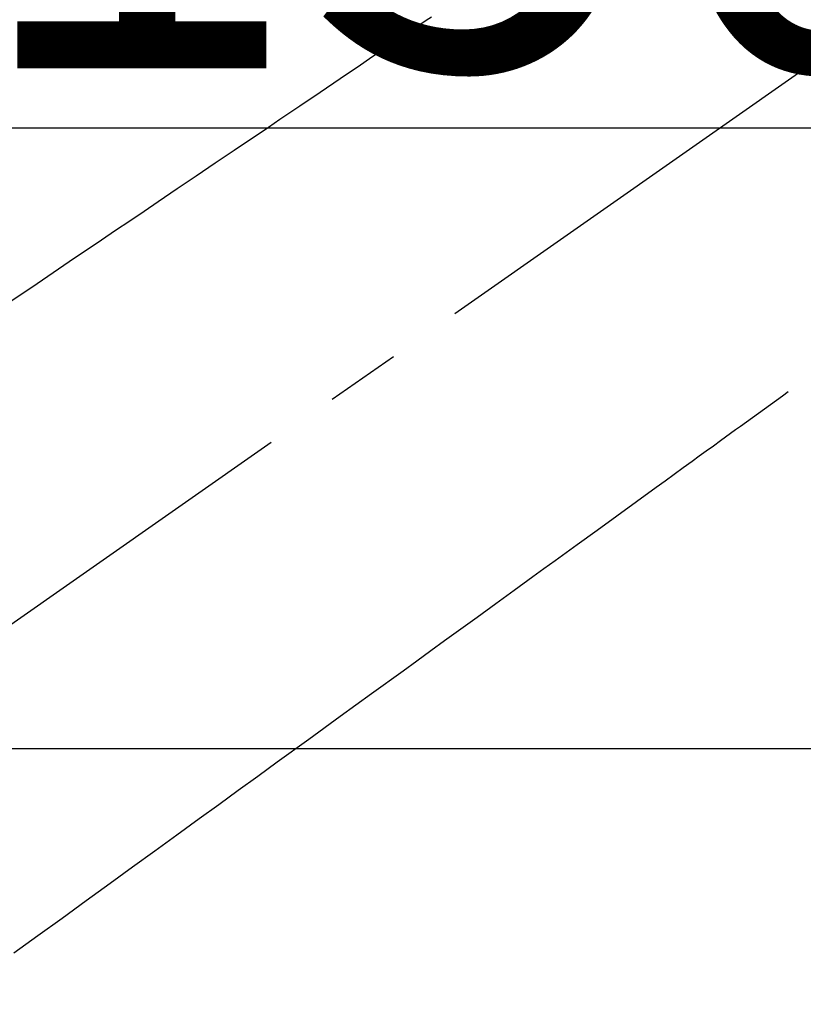
# Model space of a CAD drawing. Extents: x 0 to 26473, y -25 to 8845.
# Drawn here: x 1536 to 1602, y 6787 to 6869 of the extents above; entities that cross this region are included whole.
import ezdxf

# ---------------------------------------------------------------- set-up
doc = ezdxf.new("R2010")
doc.units = 0
doc.header["$LTSCALE"] = 50
doc.header["$MEASUREMENT"] = 0
doc.linetypes.add('CENTER2', pattern=[1.125, 0.75, -0.125, 0.125, -0.125])
doc.linetypes.add('HIDDEN', pattern=[0.375, 0.25, -0.125])
doc.layers.get('0').update_dxf_attribs({"linetype": 'CONTINUOUS'})
doc.layers.get('DEFPOINTS').update_dxf_attribs({"color": 146, "linetype": 'CONTINUOUS'})
doc.layers.add('150-機器', color=8, linetype='CONTINUOUS')
doc.styles.add('KH001', font='msgothic.ttc')
doc.dimstyles.new('KH1xx015', dxfattribs={"dimscale": 10, "dimtxt": 3.8, "dimasz": 0.8, "dimexe": 0.3, "dimexo": 1.2, "dimgap": 0.5, "dimtad": 3, "dimdec": 1, "dimdsep": 46, "dimlunit": 6, "dimtxsty": 'KH001', "dimblk": 'DOT', "dimcen": 1, "dimdle": 1, "dimclrd": 256, "dimclre": 256, "dimclrt": 256, "dimadec": 0, "dimazin": 0, "dimtfac": 1, "dimtdec": 1, "dimtix": 1, "dimtmove": 2, "dimatfit": 3, "dimldrblk": 'CLOSEDBLANK', "dimfxl": 1, "dimtolj": 1, "dimtzin": 0, "dimlwd": -1, "dimlwe": -1, "dimarcsym": 0})

# ---------------------------------------------------------------- blocks, each defined once
blk = doc.blocks.new('_Dot')
at = {"color": 0, "linetype": 'ByBlock', "lineweight": -2}
blk.add_line((-0.5, 0), (-1, 0), dxfattribs=at)
at = {"color": 0, "linetype": 'ByBlock', "const_width": 0.5}
blk.add_lwpolyline([(-0.25, 0, 1), (0.25, 0, 1)], format="xyb", close=True, dxfattribs=at)
blk = doc.blocks.new('*D186')
at = {"layer": 'DEFPOINTS', "transparency": 16777216}
for p, q in [((1661.782, 6808.161), (1789.615, 6808.161)), ((1786.615, 6800.161), (1786.615, 6616.161)), ((1511.774, 6608.161), (1789.615, 6608.161))]:
    blk.add_line(p, q, dxfattribs=at)
at = {"layer": 'DEFPOINTS', "color": 0, "transparency": 16777216}
for p in [(1649.782, 6808.161), (1499.774, 6608.161), (1786.615, 6608.161)]:
    blk.add_point(p, dxfattribs=at)
at = {"layer": 'DEFPOINTS', "transparency": 16777216, "xscale": 8, "yscale": 8, "zscale": 8}
for p, rotation in [((1786.615, 6808.161), 90), ((1786.615, 6608.161), 270)]:
    blk.add_blockref('_Dot', p, dxfattribs=dict(at, rotation=rotation))
at = {"layer": 'DEFPOINTS', "transparency": 16777216, "insert": (1762.615, 6708.161), "char_height": 38, "attachment_point": 5, "rotation": 90, "style": 'KH001'}
blk.add_mtext('\\A1;200', dxfattribs=at)
blk = doc.blocks.new('_ClosedBlank')
at = {"color": 0, "linetype": 'ByBlock', "lineweight": -2}
for p, q in [((-1, 0.167), (0, 0)), ((-1, 0.167), (-1, -0.167)), ((0, 0), (-1, -0.167))]:
    blk.add_line(p, q, dxfattribs=at)
blk = doc.blocks.new('*D187')
at = {"layer": 'DEFPOINTS', "transparency": 16777216}
for p, q in [((1499.774, 6745.387), (1499.774, 6863.084)), ((1649.782, 6820.161), (1649.782, 6863.084)), ((1641.782, 6860.084), (1507.774, 6860.084))]:
    blk.add_line(p, q, dxfattribs=at)
at = {"layer": 'DEFPOINTS', "color": 0, "transparency": 16777216}
for p in [(1499.774, 6860.084), (1649.782, 6808.161), (1499.774, 6733.387)]:
    blk.add_point(p, dxfattribs=at)
at = {"layer": 'DEFPOINTS', "transparency": 16777216, "xscale": 8, "yscale": 8, "zscale": 8, "rotation": 180}
blk.add_blockref('_Dot', (1499.774, 6860.084), dxfattribs=at)
at = {"layer": 'DEFPOINTS', "transparency": 16777216, "xscale": 8, "yscale": 8, "zscale": 8}
blk.add_blockref('_Dot', (1649.782, 6860.084), dxfattribs=at)
at = {"layer": 'DEFPOINTS', "transparency": 16777216, "insert": (1574.778, 6884.084), "char_height": 38, "attachment_point": 5, "style": 'KH001'}
blk.add_mtext('\\A1;150', dxfattribs=at)
blk = doc.blocks.new('F402_H')
at = {"layer": '150-機器', "color": 13, "linetype": 'CENTER2'}
blk.add_line((0, 0), (-244.018, -170.863), dxfattribs=at)
at = {"layer": '150-機器', "color": 13, "linetype": 'HIDDEN'}
for points in [[(-78.748, -28.944), (-79.179, -29.235), (-79.783, -29.644), (-80.388, -30.053), (-80.992, -30.461), (-81.596, -30.87), (-82.369, -31.392), (-83.142, -31.915), (-83.915, -32.437), (-84.688, -32.96), (-86.375, -34.1), (-88.062, -35.241), (-89.749, -36.381), (-91.436, -37.521), (-92.388, -38.165), (-93.339, -38.808), (-94.291, -39.452), (-95.243, -40.095), (-96.834, -41.171), (-98.426, -42.247), (-100.017, -43.322), (-101.609, -44.398), (-102.796, -45.201), (-103.983, -46.003), (-105.17, -46.806), (-106.357, -47.608), (-109.049, -49.428), (-111.742, -51.249), (-114.435, -53.069)], [(-48.87, -60.285), (-49.37, -60.647), (-49.871, -61.01), (-50.371, -61.373), (-50.871, -61.735), (-51.37, -62.097), (-51.87, -62.459), (-52.369, -62.821), (-52.868, -63.183), (-53.289, -63.489), (-53.711, -63.794), (-54.132, -64.099), (-54.553, -64.405), (-55.144, -64.833), (-55.734, -65.261), (-56.325, -65.689), (-56.915, -66.117), (-57.671, -66.665), (-58.426, -67.213), (-59.182, -67.76), (-59.937, -68.308), (-61.586, -69.503), (-63.234, -70.698), (-64.883, -71.893), (-66.532, -73.089), (-67.462, -73.763), (-68.392, -74.437), (-69.322, -75.111), (-70.252, -75.786), (-71.807, -76.913), (-73.362, -78.041), (-74.918, -79.168), (-76.473, -80.296), (-77.633, -81.137), (-78.793, -81.978), (-79.953, -82.819), (-81.113, -83.66), (-83.745, -85.568), (-86.376, -87.475), (-89.008, -89.383), (-91.639, -91.291), (-93.273, -92.475), (-94.907, -93.66), (-96.541, -94.844), (-98.175, -96.029), (-100.038, -97.379), (-101.901, -98.73), (-103.763, -100.08), (-105.626, -101.431), (-107.641, -102.892), (-109.656, -104.353), (-111.672, -105.814), (-113.687, -107.274)]]:
    blk.add_lwpolyline(points, dxfattribs=at)

msp = doc.modelspace()

# ---------------------------------------------------------------- linework, layer by layer
at = {"layer": '150-機器', "color": 2, "linetype": 'Continuous'}
msp.add_lwpolyline([(1939.782, 6808.161), (1359.782, 6808.161, 0.414214), (1349.782, 6798.161), (1349.782, 6418.161, 0.414214), (1359.782, 6408.161), (1939.782, 6408.161, 0.414214), (1949.782, 6418.161), (1949.782, 6798.161, 0.414214)], format="xyb", close=True, dxfattribs=at)

# ---------------------------------------------------------------- block references
at = {"layer": '150-機器'}
msp.add_blockref('F402_H', (1649.582, 6898.324), dxfattribs=at)

# ---------------------------------------------------------------- dimensions: what is measured, and where the dimension line sits
at = {"layer": 'DEFPOINTS'}
dim = msp.add_linear_dim(base=(1499.774, 6860.084), p1=(1649.782, 6808.161), p2=(1499.774, 6733.387), dimstyle='KH1xx015', dxfattribs=at)
dim.commit()
dim.dimension.update_dxf_attribs({"geometry": '*D187', "text_midpoint": (1574.778, 6884.084)})
dim = msp.add_linear_dim(base=(1786.615, 6608.161), p1=(1649.782, 6808.161), p2=(1499.774, 6608.161), angle=90, dimstyle='KH1xx015', dxfattribs=at)
dim.commit()
dim.dimension.update_dxf_attribs({"geometry": '*D186', "text_midpoint": (1762.615, 6708.161)})

doc.saveas('drawing.dxf')
